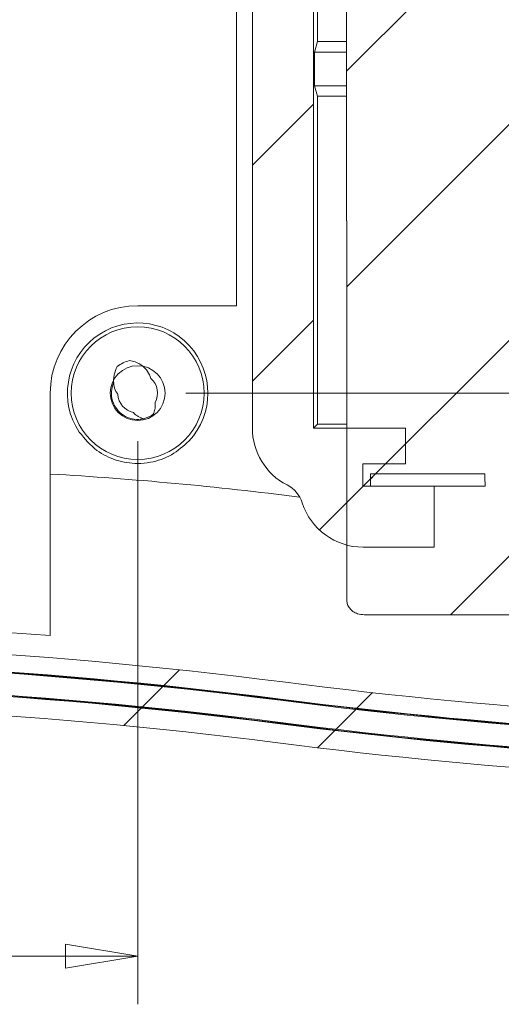
# Model space of a CAD drawing. Units: millimetres. Extents: x 5 to 292, y 5 to 205.
# Drawn here: x 243 to 253, y 136 to 156 of the extents above; entities that cross this region are included whole.
import ezdxf

# ---------------------------------------------------------------- set-up
doc = ezdxf.new("R2010")
doc.units = ezdxf.units.MM
doc.styles.add('SLDTEXTSTYLE0', font='TXT', dxfattribs={"width": 0.75})
doc.dimstyles.new('SLDDIMSTYLE0', dxfattribs={"dimtxt": 1.852083333333333, "dimasz": 1.5, "dimexe": 0, "dimexo": 0.0625, "dimgap": 0.4630208333333333, "dimtad": 0, "dimtih": 1, "dimtoh": 1, "dimdec": 1, "dimlfac": 2, "dimrnd": 1e-09, "dimzin": 12, "dimdsep": 46, "dimtxsty": 'SLDTEXTSTYLE0', "dimblk1": 'CLOSED', "dimblk2": 'CLOSED', "dimsah": 1, "dimcen": 0.09, "dimadec": 0, "dimazin": 3, "dimtfac": 1, "dimtdec": 1, "dimtofl": 0, "dimtmove": 0, "dimatfit": 3, "dimldrblk": 'CLOSED', "dimfxl": 0, "dimfrac": 2, "dimtolj": 1, "dimtzin": 12, "dimarcsym": 0})
pattern_1 = [(45, (0, 0), (-2.245064030267288, 2.245064030267288), [])]

# ---------------------------------------------------------------- blocks, each defined once
blk = doc.blocks.new('_CLOSED')
at = {"color": 0, "linetype": 'ByBlock', "lineweight": -2}
for p, q in [((-1, 0.166667), (0, 0)), ((-1, 0.166667), (-1, -0.166667)), ((0, 0), (-1, -0.166667)), ((0, 0), (-1, 0))]:
    blk.add_line(p, q, dxfattribs=at)
blk = doc.blocks.new('_D_14')
at = {"color": 7, "linetype": 'Continuous', "lineweight": 0}
for p, q in [((245.0583051851064, 147.410212002887), (245.0583051851064, 135.6972278135583)), ((206.0718451851065, 144.673362002887), (206.0718451851065, 135.6972278135583)), ((206.0718451851065, 136.6972278135583), (245.0583051851064, 136.6972278135583))]:
    blk.add_line(p, q, dxfattribs=at)
at = {"color": 7, "linetype": 'Continuous', "lineweight": 0, "xscale": 1.5, "yscale": 1.5, "rotation": 180.0000000000004}
blk.add_blockref('_CLOSED', (206.0718451851065, 136.6972278135583, -0.1948315852888655), dxfattribs=at)
at = {"color": 7, "linetype": 'Continuous', "lineweight": 0, "xscale": 1.5, "yscale": 1.5}
blk.add_blockref('_CLOSED', (245.0583051851064, 136.6972278135583, -0.1948315852888655), dxfattribs=at)
at = {"color": 7, "linetype": 'Continuous', "lineweight": 0, "insert": (224.6609702712244, 139.0846887481352), "char_height": 1.852083333333333, "attachment_point": 1, "style": 'SLDTEXTSTYLE0'}
blk.add_mtext('78', dxfattribs=at)
blk = doc.blocks.new('_D_17')
at = {"color": 7, "linetype": 'Continuous', "lineweight": 0}
for p, q in [((246.0583051851064, 173.327612002887), (277.278993545256, 173.327612002887)), ((276.278993545256, 173.327612002887), (276.278993545256, 162.9710587616931)), ((276.278993545256, 148.410212002887), (276.278993545256, 160.0291217538191)), ((246.0583051851064, 148.410212002887), (277.278993545256, 148.410212002887))]:
    blk.add_line(p, q, dxfattribs=at)
at = {"color": 7, "linetype": 'Continuous', "lineweight": 0, "xscale": 1.5, "yscale": 1.5}
for p, rotation in [((276.278993545256, 173.327612002887, -0.1948315852888655), 90.0000000000004), ((276.278993545256, 148.410212002887, -0.1948315852888655), 270.0000000000004)]:
    blk.add_blockref('_CLOSED', p, dxfattribs=dict(at, rotation=rotation))
at = {"color": 7, "linetype": 'Continuous', "lineweight": 0, "insert": (273.8852061436812, 162.4165826883961), "char_height": 1.852083333333333, "attachment_point": 1, "style": 'SLDTEXTSTYLE0'}
blk.add_mtext('49.8', dxfattribs=at)

msp = doc.modelspace()

# ---------------------------------------------------------------- hatches: boundary and pattern name
at = {"linetype": 'Continuous', "lineweight": 0}
h = msp.add_hatch(dxfattribs=at)
h.set_pattern_fill('ANSI31', style=0)
h.set_pattern_definition(pattern_1)
edge = h.paths.add_edge_path(flags=0)
edge.add_line((201.7435936031653, 142.6504616602986), (201.0958936031653, 142.6504616602986))
edge.add_line((201.0958936031653, 142.6504616602986), (201.0958936031653, 142.6250529533693))
edge.add_ellipse((203.4834936031653, 142.6250529533693), major_axis=(3.211367810925858e-13, 2.388418451351197), ratio=0.9996573249755573, start_angle=90.00000000000772, end_angle=180.0000000000085)
edge.add_line((203.4834936031653, 140.2366345020181), (215.4976936031653, 140.2366345020181))
edge.add_arc((215.4976936031653, 149.762381002887), 9.525746500868856, 270.0000000000008, 280.1166900970552)
edge.add_arc((235.018237445803, 40.35927026573005), 101.6052224991311, 82.70739092240092, 100.11669009705372, ccw=False)
edge.add_arc((262.1320724409038, 252.232712002887), 111.9960775008689, 262.7073909224026, 270.0000000000008)
edge.add_line((262.1320724409038, 140.2366345020181), (266.0309724409038, 140.2366345020192))
edge.add_arc((266.0309724409038, 143.520712002887), 3.284077500868987, 270.0000000000008, 346.913895242014)
edge.add_arc((205.0582936031654, 157.693912002887), 65.88237750086886, 346.9138952420138, 360.0000000000008)
edge.add_line((270.9406711040342, 157.6939120028869), (270.9406711040342, 164.043912002887))
edge.add_arc((205.0582936031654, 164.043912002887), 65.88237750086886, 8.142219984546603e-13, 13.08610475798782)
edge.add_arc((266.0309724409038, 178.217112002887), 3.284077500868987, 13.08610475798688, 90)
edge.add_line((266.0309724409038, 181.5011895037559), (262.1320724409038, 181.5011895037559))
edge.add_arc((262.1320724409038, 69.50511200288699), 111.9960775008689, 90, 97.2926090775983)
edge.add_arc((235.018237445803, 281.378553740044), 101.6052224991311, 259.8833099029455, 277.2926090775983, ccw=False)
edge.add_arc((215.4976936031653, 171.975443002887), 9.525746500868856, 79.8833099029454, 90)
edge.add_line((215.4976936031653, 181.5011895037559), (203.4834936031653, 181.5011895037559))
edge.add_ellipse((203.4834936031653, 179.1127710524046), major_axis=(3.208429322414868e-13, -2.388418451351197), ratio=0.9996573249755573, start_angle=179.9999999999923, end_angle=269.9999999999931)
edge.add_line((201.0958936031653, 179.1127710524046), (201.0958936031653, 179.0873623454754))
edge.add_line((201.0958936031653, 179.0873623454754), (201.7435936031654, 179.0873623454754))
edge.add_line((201.7435936031654, 179.0873623454754), (201.7435936031654, 179.4939016563437))
edge.add_line((201.7435936031654, 179.4939016563437), (202.4166936031654, 179.4939016563437))
edge.add_line((202.4166936031654, 179.4939016563437), (202.4166936031653, 179.0873623454754))
edge.add_line((202.4166936031653, 179.0873623454754), (202.8611936031653, 179.0873623454754))
edge.add_line((202.8611936031653, 179.0873623454754), (202.8611936031653, 179.5320147167376))
edge.add_ellipse((203.5596936031653, 179.5320147167376), major_axis=(-9.386362379405178e-14, 0.6987394405548699), ratio=0.9996573249755573, start_angle=0, end_angle=89.99999999999147, ccw=False)
edge.add_line((203.5596936031653, 180.2307541572924), (215.4976936031653, 180.2307541572924))
edge.add_arc((215.4976936031653, 171.975443002887), 8.255311154405453, 79.88330990294452, 89.9999999999992, ccw=False)
edge.add_arc((235.018237445803, 281.378553740044), 102.8756578455945, 259.8833099029463, 277.2926090775991)
edge.add_arc((262.1320724409038, 69.50511200288699), 110.7256421544055, 89.9999999999992, 97.29260907759738, ccw=False)
edge.add_line((262.1320724409038, 180.2307541572924), (266.0309724409038, 180.2307541572924))
edge.add_arc((266.0309724409038, 178.217112002887), 2.013642154404478, 13.086104757986789, 89.9999999999992, ccw=False)
edge.add_arc((205.0582936031654, 164.043912002887), 64.61194215440544, -7.958078640513122e-13, 13.08610475798622, ccw=False)
edge.add_line((269.6702357575708, 164.043912002887), (269.6702357575708, 157.6939120028869))
edge.add_arc((205.0582936031654, 157.693912002887), 64.61194215440544, 346.91389524201304, 360, ccw=False)
edge.add_arc((266.0309724409038, 143.520712002887), 2.013642154404478, 270, 346.91389524201395, ccw=False)
edge.add_line((266.0309724409038, 141.5070698484815), (262.1320724409038, 141.5070698484815))
edge.add_arc((262.1320724409038, 252.232712002887), 110.7256421544055, 262.7073909224017, 270, ccw=False)
edge.add_arc((235.018237445803, 40.35927026573005), 102.8756578455945, 82.70739092240171, 100.1166900970545)
edge.add_arc((215.4976936031653, 149.762381002887), 8.255311154405453, 270, 280.11669009705446, ccw=False)
edge.add_line((215.4976936031653, 141.5070698484815), (203.5596936031653, 141.5070698484815))
edge.add_ellipse((203.5596936031653, 142.2058092890364), major_axis=(-9.394959021325627e-14, -0.6987394405548699), ratio=0.9996573249755573, start_angle=-89.99999999999312, end_angle=0, ccw=False)
edge.add_line((202.8611936031653, 142.2058092890364), (202.8611936031653, 142.6504616602986))
edge.add_line((202.8611936031653, 142.6504616602986), (202.4166936031653, 142.6504616602986))
edge.add_line((202.4166936031653, 142.6504616602986), (202.4166936031654, 142.2439223494303))
edge.add_line((202.4166936031654, 142.2439223494303), (201.7435936031654, 142.2439223494303))
edge.add_line((201.7435936031654, 142.2439223494303), (201.7435936031653, 142.6504616602986))
edge = h.paths.add_edge_path(flags=0)
edge.add_arc((203.3193842031653, 179.709362002887), 1.391777500868043, 89.9999999999992, 170.0917423427957, ccw=False)
edge.add_line((203.3193842031653, 181.1011395037559), (215.4976936031653, 181.1011395037559))
edge.add_arc((215.4976936031653, 171.975443002887), 9.125696500868854, 79.8833099029444, 89.9999999999992, ccw=False)
edge.add_arc((235.018237445803, 281.378553740044), 102.0052724991312, 259.8833099029463, 277.2926090775991)
edge.add_arc((262.1320724409038, 69.50511200288699), 111.5960275008688, 89.9999999999992, 97.29260907759738, ccw=False)
edge.add_line((262.1320724409038, 181.1011395037558), (266.0309724409038, 181.1011395037543))
edge.add_arc((266.0309724409038, 178.217112002887), 2.884027500867814, 13.086104757984174, 89.99999999999812, ccw=False)
edge.add_arc((205.0582936031654, 164.043912002887), 65.48232750086883, -7.958078640513122e-13, 13.086104757985993, ccw=False)
edge.add_line((270.5406211040342, 164.043912002887), (270.5406211040342, 157.6939120028869))
edge.add_arc((205.0582936031654, 157.693912002887), 65.48232750086883, 346.913895242013, 360, ccw=False)
edge.add_arc((266.0309724409038, 143.520712002887), 2.884027500867814, 270, 346.9138952420126, ccw=False)
edge.add_line((266.0309724409038, 140.6366845020181), (262.1320724409038, 140.6366845020181))
edge.add_arc((262.1320724409038, 252.232712002887), 111.5960275008688, 262.7073909224017, 270, ccw=False)
edge.add_arc((235.0182374458029, 40.35927026573005), 102.0052724991312, 82.70739092240171, 100.1166900970545)
edge.add_arc((215.4976936031653, 149.762381002887), 9.125696500868857, 270, 280.11669009705474, ccw=False)
edge.add_line((215.4976936031653, 140.6366845020181), (203.3193842031653, 140.6366845020198))
edge.add_arc((203.3193842031653, 142.028462002887), 1.391777500868043, 189.9082576572034, 270, ccw=False)
edge.add_line((201.9483657082086, 141.788977351168), (202.4710157584057, 141.788977351168))
edge.add_arc((203.3193842031653, 142.028462002887), 0.8815224991302136, 195.7637626476022, 270.0000000000008)
edge.add_line((203.3193842031653, 141.1469395037558), (215.4976936031653, 141.1469395037558))
edge.add_arc((215.4976936031653, 149.762381002887), 8.615441499131155, 270.0000000000008, 280.1166900970555)
edge.add_arc((235.0182374458029, 40.35927026573005), 102.5155275008688, 82.70739092240092, 100.11669009705372, ccw=False)
edge.add_arc((262.1320724409038, 252.232712002887), 111.0857724991312, 262.7073909224026, 270.0000000000007)
edge.add_line((262.1320724409036, 141.1469395037558), (266.0309724409038, 141.1469395037552))
edge.add_arc((266.0309724409038, 143.520712002887), 2.373772499131172, 270.0000000000008, 346.9138952420138)
edge.add_arc((205.0582936031654, 157.693912002887), 64.97207249913113, 346.9138952420138, 360.0000000000008)
edge.add_line((270.0303661022965, 157.6939120028869), (270.0303661022965, 164.043912002887))
edge.add_arc((205.0582936031654, 164.043912002887), 64.9720724991311, 0, 13.08610475798694)
edge.add_arc((266.0309724409038, 178.217112002887), 2.373772499130876, 13.08610475798515, 90)
edge.add_line((266.0309724409038, 180.5908845020182), (262.1320724409039, 180.5908845020182))
edge.add_arc((262.1320724409038, 69.50511200288699), 111.0857724991312, 89.99999999999997, 97.29260907759826)
edge.add_arc((235.018237445803, 281.378553740044), 102.5155275008688, 259.8833099029455, 277.2926090775983, ccw=False)
edge.add_arc((215.4976936031653, 171.975443002887), 8.615441499131148, 79.88330990294546, 90)
edge.add_line((215.4976936031653, 180.5908845020182), (203.3193842031653, 180.5908845020178))
edge.add_arc((203.3193842031653, 179.709362002887), 0.8815224991302137, 90, 164.2362373523986)
edge.add_line((202.4710157584057, 179.948846654606), (201.9483657082086, 179.948846654606))
h = msp.add_hatch(dxfattribs=at)
h.set_pattern_fill('ANSI31', style=0)
h.set_pattern_definition(pattern_1)
edge = h.paths.add_edge_path(flags=0)
edge.add_arc((215.4976936031653, 149.756412002887), 8.634872499131156, 270, 280.11707808082974, ccw=False)
edge.add_line((215.4976936031653, 141.1215395037558), (203.3183936031653, 141.1215395037561))
edge.add_arc((203.3183936031653, 142.028462002887), 0.9069224991306665, 196.9819112346581, 270, ccw=False)
edge.add_line((202.4510156343921, 141.763577351168), (201.9779371151882, 141.763577351168))
edge.add_arc((203.3183936031653, 142.028462002887), 1.366377500867311, 191.1780804971891, 270.0000000000008)
edge.add_line((203.3183936031653, 140.6620845020181), (215.4976936031653, 140.6620845020181))
edge.add_arc((215.4976936031653, 149.756412002887), 9.09432750086886, 270.0000000000008, 280.1170780808304)
edge.add_arc((235.0179297632964, 40.35930964065479), 102.0306724991312, 82.70730771749072, 100.11707808082878, ccw=False)
edge.add_arc((262.1320724409038, 252.232712002887), 111.5706275008688, 262.7073077174923, 270.0000000000005)
edge.add_line((262.1320724409032, 140.6620845020182), (266.0309724409038, 140.6620845020199))
edge.add_arc((266.0309724409038, 143.520712002887), 2.858627500867874, 270.0000000000008, 346.9138952420148)
edge.add_arc((205.0582936031654, 157.693912002887), 65.45692750086883, 346.9138952420138, 360.0000000000008)
edge.add_line((270.5152211040342, 157.693912002887), (270.5152211040342, 164.043912002887))
edge.add_arc((205.0582936031654, 164.043912002887), 65.45692750086883, 2.487810013520274e-14, 13.08610475798724)
edge.add_arc((266.0309724409038, 178.217112002887), 2.858627500868242, 13.08610475799229, 90)
edge.add_line((266.0309724409038, 181.0757395037559), (262.1320724409039, 181.0757395037559))
edge.add_arc((262.1320724409038, 69.50511200288699), 111.5706275008689, 89.99999999999997, 97.29269228250841)
edge.add_arc((235.0179297632964, 281.3785143651192), 102.0306724991312, 259.88292191917037, 277.29269228250854, ccw=False)
edge.add_arc((215.4976936031653, 171.981412002887), 9.094327500868848, 79.8829219191701, 90)
edge.add_line((215.4976936031653, 181.0757395037559), (203.3183936031653, 181.075739503754))
edge.add_arc((203.3183936031653, 179.709362002887), 1.366377500867311, 90, 168.8219195028117)
edge.add_line((201.9779371151882, 179.974246654606), (202.4510156343921, 179.974246654606))
edge.add_arc((203.3183936031653, 179.709362002887), 0.9069224991306665, 89.9999999999992, 163.0180887653411, ccw=False)
edge.add_line((203.3183936031653, 180.6162845020181), (215.4976936031653, 180.6162845020182))
edge.add_arc((215.4976936031653, 171.981412002887), 8.634872499131154, 79.88292191916958, 89.9999999999992, ccw=False)
edge.add_arc((235.0179297632964, 281.3785143651192), 102.4901275008689, 259.8829219191712, 277.2926922825093)
edge.add_arc((262.1320724409038, 69.50511200288699), 111.1111724991311, 89.9999999999992, 97.29269228250757, ccw=False)
edge.add_line((262.1320724409038, 180.6162845020182), (266.0309724409038, 180.6162845020189))
edge.add_arc((266.0309724409038, 178.217112002887), 2.399172499131918, 13.086104757985822, 89.9999999999992, ccw=False)
edge.add_arc((205.0582936031654, 164.043912002887), 64.99747249913112, -7.958078640513122e-13, 13.08610475798622, ccw=False)
edge.add_line((270.0557661022965, 164.043912002887), (270.0557661022965, 157.693912002887))
edge.add_arc((205.0582936031654, 157.693912002887), 64.99747249913112, 346.91389524201304, 360, ccw=False)
edge.add_arc((266.0309724409038, 143.520712002887), 2.39917249913155, 270, 346.91389524201463, ccw=False)
edge.add_line((266.0309724409038, 141.1215395037558), (262.1320724409038, 141.1215395037558))
edge.add_arc((262.1320724409038, 252.232712002887), 111.1111724991312, 262.7073077174915, 270, ccw=False)
edge.add_arc((235.0179297632964, 40.35930964065479), 102.4901275008689, 82.70730771749152, 100.1170780808296)
h = msp.add_hatch(dxfattribs=at)
h.set_pattern_fill('ANSI31', style=0)
h.set_pattern_definition(pattern_1)
edge = h.paths.add_edge_path(flags=0)
edge.add_line((248.7138584915353, 147.6829080808394), (248.7138584915353, 174.054898511076))
edge.add_line((248.7138584915353, 174.054898511076), (250.772397044115, 174.054898511076))
edge.add_line((250.772397044115, 174.054898511076), (250.772397044115, 174.791735166168))
edge.add_line((250.772397044115, 174.791735166168), (249.8949759053938, 174.791735166168))
edge.add_line((249.8949759053938, 174.791735166168), (249.8949759053938, 175.2614202783992))
edge.add_line((249.8949759053938, 175.2614202783992), (254.2074384800727, 175.2614202783992))
edge.add_line((254.2074384800727, 175.2614202783992), (254.2074384800727, 176.5318556248626))
edge.add_line((254.2074384800727, 176.5318556248626), (249.8931581424012, 176.5318556248626))
edge.add_ellipse((249.8940722133328, 175.197898511076), major_axis=(0.9435732385045273, -0.9435732385044014), ratio=0.9993150019883699, start_angle=135.0196304701651, end_angle=204.0462729598214)
edge.add_ellipse((248.054878686012, 175.9027327189551), major_axis=(-0.4493205897640618, 0.4493205897640018), ratio=0.9993150019883699, start_angle=156.5052831453897, end_angle=204.0462729598229, ccw=False)
edge.add_ellipse((248.7773802588585, 174.0703972393899), major_axis=(-0.9435732385045273, 0.9435732385044014), ratio=0.9993150019883699, start_angle=336.50528314539, end_angle=404.9803695298269)
edge.add_line((247.4434231450719, 174.0713113103216), (247.4434231450719, 147.684658145513))
edge.add_ellipse((248.7773802588585, 147.6855722164447), major_axis=(0.9435732385045283, 0.9435732385044008), ratio=0.9993150019883698, start_angle=135.0196304701727, end_angle=197.6947592195553)
edge.add_ellipse((247.8734596243876, 145.9355027951492), major_axis=(-0.4493205897640623, -0.4493205897640015), ratio=0.9993150019883698, start_angle=152.8554147318511, end_angle=197.6947592195516, ccw=False)
edge.add_ellipse((249.7479924921968, 146.539925494698), major_axis=(-0.9435732385045283, -0.9435732385044008), ratio=0.9993150019883698, start_angle=332.8554147318545, end_angle=404.9803695298357)
edge.add_line((249.7470784212651, 145.2059683809114), (251.2229384800727, 145.2059683809114))
edge.add_line((251.2229384800727, 145.2059683809114), (251.2229384800727, 146.4764037273748))
edge.add_line((251.2229384800727, 146.4764037273748), (249.7425759053938, 146.4764037273748))
edge.add_line((249.7425759053938, 146.4764037273748), (249.7425759053938, 146.9367597120375))
edge.add_line((249.7425759053938, 146.9367597120375), (250.6293087578251, 146.9367597120374))
edge.add_line((250.6293087578251, 146.9367597120374), (250.6293087578251, 147.6829080808394))
edge.add_line((250.6293087578251, 147.6829080808394), (248.7138584915353, 147.6829080808394))
h = msp.add_hatch(dxfattribs=at)
h.set_pattern_fill('ANSI31', style=0)
h.set_pattern_definition(pattern_1)
edge = h.paths.add_edge_path(flags=0)
edge.add_spline(control_points=[(249.7674162449782, 168.4977888821947), (249.7166291934791, 168.4977888821947), (249.6649411865857, 168.4889777996446), (249.6174162449782, 168.4710695745742), (249.5801620728887, 168.4570315541994), (249.5445009893639, 168.4370010493009), (249.513829733358, 168.4116196898192), (249.4877844199071, 168.3900664328092), (249.464726892653, 168.3640795756577), (249.4471461333566, 168.3352036662685), (249.4294854566048, 168.3061964946762), (249.4169134756861, 168.2733234743742), (249.4113306157159, 168.2398250090113), (249.4090192350928, 168.2259561847611), (249.4078456565409, 168.2118489947997), (249.4078456565409, 168.1977888821947)], knot_values=[0, 0, 0, 0, 0.0003047223089944015, 0.0003047223089944015, 0.0003047223089944015, 0.0005426177638063445, 0.0005426177638063445, 0.0005426177638063445, 0.0007443526446258663, 0.0007443526446258663, 0.0007443526446258663, 0.0009476322370819289, 0.0009476322370819289, 0.0009476322370819289, 0.001030494135736719, 0.001030494135736719, 0.001030494135736719, 0.001030494135736719], weights=[1, 1, 1, 1, 1, 1, 1, 1, 1, 1, 1, 1, 1, 1, 1, 1], degree=3, periodic=0)
edge.add_line((249.4078456565409, 168.1977888821947), (249.4003723174968, 168.1977888821947))
edge.add_line((249.4003723174968, 168.1977888821947), (249.4003723174968, 151.9977888821947))
edge.add_line((249.4003723174968, 151.9977888821947), (249.4078456565409, 151.9977888821947))
edge.add_line((249.4078456565409, 151.9977888821947), (249.4078456565409, 144.1009888821947))
edge.add_spline(control_points=[(249.4078456565409, 144.1009888821947), (249.4078456565409, 144.0711802991342), (249.4132683820306, 144.0409574023205), (249.4234150888088, 144.0129289174233), (249.4335401573084, 143.9849602044479), (249.4485807029257, 143.958426511821), (249.4669621915853, 143.9350409010255), (249.4863368910061, 143.9103916907073), (249.5098343141971, 143.8886267816584), (249.5355168799981, 143.8706443357506), (249.5648612551322, 143.8500979603364), (249.5976923297261, 143.8339945356599), (249.6316693907055, 143.8226452968363), (249.6751301142245, 143.8081282633895), (249.7215950844855, 143.8009888821947), (249.7674162449782, 143.8009888821947)], knot_values=[0, 0, 0, 0, 0.0001788514983630955, 0.0001788514983630955, 0.0001788514983630955, 0.0003570239735660823, 0.0003570239735660823, 0.0003570239735660823, 0.0005446539370814234, 0.0005446539370814234, 0.0005446539370814234, 0.0007591793747007481, 0.0007591793747007481, 0.0007591793747007481, 0.001034577088935633, 0.001034577088935633, 0.001034577088935633, 0.001034577088935633], weights=[1, 1, 1, 1, 1, 1, 1, 1, 1, 1, 1, 1, 1, 1, 1, 1], degree=3, periodic=0)
edge.add_line((249.7674162449782, 143.8009888821947), (255.2064645813362, 143.8009888821947))
edge.add_spline(control_points=[(255.2064645813362, 143.8009888821947), (255.2572159638661, 143.8009888821947), (255.3089039707595, 143.8097999647447), (255.356428912367, 143.8277081898152), (255.3936830844565, 143.8417462101899), (255.4293441679814, 143.8617767150885), (255.4600154239872, 143.8871580745702), (255.4860607374381, 143.9087113315802), (255.5091182646921, 143.9346981887317), (255.5266990239886, 143.9635740981209), (255.5443597007404, 143.9925812697132), (255.5569316816591, 144.0254542900152), (255.5625145416293, 144.0589527553781), (255.5648259222523, 144.0728215796283), (255.5659995008043, 144.0869287695897), (255.5659995008043, 144.1009888821947)], knot_values=[0, 0, 0, 0, 0.0003047223089944021, 0.0003047223089944021, 0.0003047223089944021, 0.0005426177638063581, 0.0005426177638063581, 0.0005426177638063581, 0.0007443526446258765, 0.0007443526446258765, 0.0007443526446258765, 0.0009476322370819328, 0.0009476322370819328, 0.0009476322370819328, 0.001030494135736701, 0.001030494135736701, 0.001030494135736701, 0.001030494135736701], weights=[1, 1, 1, 1, 1, 1, 1, 1, 1, 1, 1, 1, 1, 1, 1, 1], degree=3, periodic=0)
edge.add_line((255.5659995008043, 144.1009888821947), (255.5659995008043, 151.9977888821947))
edge.add_line((255.5659995008043, 151.9977888821947), (255.5734728398484, 151.9977888821947))
edge.add_line((255.5734728398484, 151.9977888821947), (255.5734728398484, 168.1977888821947))
edge.add_line((255.5734728398484, 168.1977888821947), (255.5659995008043, 168.1977888821947))
edge.add_spline(control_points=[(255.5659995008043, 168.1977888821947), (255.5659995008043, 168.2275974652552), (255.5605767753145, 168.2578203620689), (255.5504300685364, 168.2858488469661), (255.5403050000368, 168.3138175599415), (255.5252644544195, 168.3403512525684), (255.5068829657598, 168.3637368633639), (255.4875082663391, 168.3883860736821), (255.4640108431481, 168.4101509827309), (255.438328277347, 168.4281334286388), (255.408983902213, 168.4486798040529), (255.3761528276191, 168.4647832287295), (255.3421757666397, 168.476132467553), (255.2987150431206, 168.4906495009999), (255.2522500728597, 168.4977888821947), (255.206428912367, 168.4977888821947)], knot_values=[0, 0, 0, 0, 0.0001788514983630955, 0.0001788514983630955, 0.0001788514983630955, 0.0003570239735660809, 0.0003570239735660809, 0.0003570239735660809, 0.0005446539370814211, 0.0005446539370814211, 0.0005446539370814211, 0.000759179374700762, 0.000759179374700762, 0.000759179374700762, 0.001034577088935631, 0.001034577088935631, 0.001034577088935631, 0.001034577088935631], weights=[1, 1, 1, 1, 1, 1, 1, 1, 1, 1, 1, 1, 1, 1, 1, 1], degree=3, periodic=0)
edge.add_line((255.206428912367, 168.4977888821947), (254.9879969210024, 168.4977888821947))
edge.add_line((254.9879969210024, 168.4977888821947), (254.9879969210024, 168.4927888821947))
edge.add_line((254.9879969210024, 168.4927888821947), (249.9858482363428, 168.4927888821947))
edge.add_line((249.9858482363428, 168.4927888821947), (249.9858482363428, 168.4977888821947))
edge.add_line((249.9858482363428, 168.4977888821947), (249.7673810006126, 168.4977888821947))
h = msp.add_hatch(dxfattribs=at)
h.set_pattern_fill('ANSI31', style=0)
h.set_pattern_definition(pattern_1)
edge = h.paths.add_edge_path(flags=0)
edge.add_line((252.2772738001877, 146.7304907966675), (249.8963253408319, 146.7304907966675))
edge.add_line((249.8963253408319, 146.7304907966675), (249.8963253408319, 146.4764037273748))
edge.add_line((249.8963253408319, 146.4764037273748), (252.2822458069027, 146.4764037273748))
edge.add_ellipse((252.5950753408319, 155.6078825861183), major_axis=(-1.375068200798082e-15, 15.03995024055534), ratio=0.02617694830787306, start_angle=126.17503960292649, end_angle=127.38358435809579, ccw=False)
h = msp.add_hatch(dxfattribs=at)
h.set_pattern_fill('ANSI31', style=0)
h.set_pattern_definition(pattern_1)
edge = h.paths.add_edge_path(flags=0)
edge.add_arc((245.0583051851064, 148.410212002887), 1.381209544782726, 0, 360)
edge = h.paths.add_edge_path(flags=0)
edge.add_arc((245.0583051851064, 148.410212002887), 0.5698703517298168, 0, 360)
h = msp.add_hatch(dxfattribs=at)
h.set_pattern_fill('ANSI31', style=0)
h.set_pattern_definition(pattern_1)
edge = h.paths.add_edge_path(flags=0)
edge.add_spline(control_points=[(244.968412163109, 148.0073698413694), (244.9924806460062, 147.9796296400947), (245.0207858829139, 147.955144023103), (245.0515092985789, 147.9350223341679), (245.0710395977884, 147.9222313538359), (245.0917228726647, 147.9110603897987), (245.1130997646948, 147.9016758145712), (245.1351871063737, 147.8919793479722), (245.1581685030453, 147.8841219183375), (245.1815526809595, 147.8782014158064)], knot_values=[0, 0, 0, 0, 0.0002203569442662191, 0.0002203569442662191, 0.0002203569442662191, 0.0003596167169999185, 0.0003596167169999185, 0.0003596167169999185, 0.0005035137069459856, 0.0005035137069459856, 0.0005035137069459856, 0.0005035137069459856], weights=[1, 1, 1, 1, 1, 1, 1, 1, 1, 1], degree=3, periodic=0)
edge.add_arc((245.0583051851064, 148.410212002887), 0.5460999999999985, 283.0432606817719, 306.5002135200834)
edge.add_spline(control_points=[(245.3831395448877, 147.9712269818379), (245.3986091084384, 148.0044520995681), (245.4102340924779, 148.0397737632366), (245.4172945956163, 148.0757371493406), (245.4217716014965, 148.0985412311326), (245.4244600451823, 148.121775003938), (245.4252376729591, 148.1450013902921), (245.426015521274, 148.168234363732), (245.4248850019335, 148.191615241156), (245.4217878155358, 148.2146539811232)], knot_values=[0, 0, 0, 0, 0.000219899455221805, 0.000219899455221805, 0.000219899455221805, 0.0003587398040678396, 0.0003587398040678396, 0.0003587398040678396, 0.0004976451100799485, 0.0004976451100799485, 0.0004976451100799485, 0.0004976451100799485], weights=[1, 1, 1, 1, 1, 1, 1, 1, 1, 1], degree=3, periodic=0)
edge.add_arc((245.0583051851064, 148.410212002887), 0.4127500000000059, 331.7192147101953, 408.1308360788913)
edge.add_spline(control_points=[(245.3337876923043, 148.7175749003357), (245.3200877202841, 148.7687796315812), (245.2959340295423, 148.8177031704916), (245.265870848927, 148.8613588563364), (245.23593514156, 148.9048294342864), (245.1987003892642, 148.9439651236673), (245.1570426435164, 148.976376077712), (245.1113042860619, 149.0119618679397), (245.0590996687647, 149.0403305971652), (245.0045256303945, 149.0598247025495), (244.9672451465191, 149.0731414682342), (244.9283571072585, 149.0825627346619), (244.8891332612301, 149.0879162969357)], knot_values=[2.886321311928078e-16, 2.886321311928078e-16, 2.886321311928078e-16, 2.886321311928078e-16, 0.0003180347378355968, 0.0003180347378355968, 0.0003180347378355968, 0.0006343632371195626, 0.0006343632371195626, 0.0006343632371195626, 0.0009821547916435032, 0.0009821547916435032, 0.0009821547916435032, 0.001218075657782328, 0.001218075657782328, 0.001218075657782328, 0.001218075657782328], weights=[1, 1, 1, 1, 1, 1, 1, 1, 1, 1, 1, 1, 1], degree=3, periodic=0)
edge.add_arc((245.0583051851064, 148.410212002887), 0.698500000000006, 104.0160188068098, 127.4135338463473)
edge.add_spline(control_points=[(244.6339221001959, 148.965010387205), (244.602983658547, 148.9102833060477), (244.5802551261864, 148.8499958455347), (244.5678324250581, 148.7883686025302), (244.5545409545082, 148.7224315187186), (244.5527827300241, 148.6530681142865), (244.5632851229547, 148.5866297070683), (244.5709180312757, 148.5383437331339), (244.5841470371367, 148.4900092579384), (244.6062595371803, 148.446410703948), (244.6174001327311, 148.4244451253997), (244.6308823724913, 148.4035088732865), (244.6463658790863, 148.3843552696123)], knot_values=[8.777083671441071e-17, 8.777083671441071e-17, 8.777083671441071e-17, 8.777083671441071e-17, 0.0003772010882958671, 0.0003772010882958671, 0.0003772010882958671, 0.0007819631555558105, 0.0007819631555558105, 0.0007819631555558105, 0.00107430379657676, 0.00107430379657676, 0.00107430379657676, 0.001220318546636761, 0.001220318546636761, 0.001220318546636761, 0.001220318546636761], weights=[1, 1, 1, 1, 1, 1, 1, 1, 1, 1, 1, 1, 1], degree=3, periodic=0)
edge.add_arc((245.0583051851064, 148.410212002887), 0.4127500000000059, 183.5916472232157, 257.4207094834115)

# ---------------------------------------------------------------- linework, layer by layer
at = {"color": 7, "linetype": 'Continuous', "lineweight": 15}
for p, q in [((247.4434231450719, 174.0713113103216), (247.4434231450719, 147.684658145513)), ((248.7138584915353, 174.054898511076), (248.7138584915353, 147.6829080808394)), ((247.1150036211736, 150.2286363403752), (247.1150036211736, 171.5091876653989)), ((249.4003723174968, 168.1977888821947), (249.4003723174968, 151.9977888821947)), ((248.798094956261, 166.0146630095847), (248.798094956261, 155.7231609961893)), ((248.798094956261, 155.7231609961893), (248.7322478378831, 155.503162002887)), ((249.4003723174968, 155.7231609961893), (248.798094956261, 155.7231609961893)), ((248.7322478378831, 155.503162002887), (248.7322478378831, 154.804662002887)), ((248.7322478378831, 155.503162002887), (249.4003723174968, 155.503162002887)), ((248.7322478378831, 154.804662002887), (248.798094956261, 154.5846630095847)), ((249.4003723174968, 154.804662002887), (248.7322478378831, 154.804662002887)), ((248.798094956261, 154.5846630095847), (248.798094956261, 147.7671445455651)), ((248.798094956261, 154.5846630095847), (249.4003723174968, 154.5846630095847)), ((249.4078456565409, 151.9977888821947), (249.4003723174968, 151.9977888821947)), ((249.4078456565409, 151.9977888821947), (249.4078456565409, 144.1009888821947)), ((245.0583051851064, 150.2286363403752), (247.1150036211736, 150.2286363403752)), ((243.2398808476183, 143.3663188442092), (243.2398808476183, 148.410212002887)), ((248.798094956261, 147.7671445455651), (248.7138584915353, 147.6829080808394)), ((248.7138584915353, 147.6829080808394), (250.6293087578251, 147.6829080808394)), ((249.4078456565409, 147.7671445455651), (248.798094956261, 147.7671445455651)), ((250.629308757825, 146.9367597120374), (250.6293087578251, 147.6829080808394)), ((249.7425759053938, 146.9367597120375), (250.629308757825, 146.9367597120374)), ((249.7425759053938, 146.9367597120375), (249.7425759053938, 146.4764037273748)), ((249.8963253408319, 146.7304907966675), (249.8963253408319, 146.4764037273748)), ((249.8963253408319, 146.7304907966675), (252.2772738001877, 146.7304907966675)), ((249.7425759053938, 146.4764037273748), (251.2229384800727, 146.4764037273748)), ((249.8963253408319, 146.4764037273748), (252.2822458069027, 146.4764037273748)), ((251.2229384800727, 146.4764037273748), (251.2229384800727, 145.2059683809114)), ((249.7470784212651, 145.2059683809114), (251.2229384800727, 145.2059683809114)), ((255.2064645813362, 143.8009888821947), (249.767395490527, 143.8009888821947))]:
    msp.add_line(p, q, dxfattribs=at)
for radius in [1.381209544782706, 0.5698703517298043]:
    msp.add_circle((245.0583051851064, 148.410212002887), radius, dxfattribs=at)
for centre, radius, start, end in [((245.0583051851064, 148.410212002887), 1.818424337488153, 90, 180), ((245.0583051851064, 148.410212002887), 1.45974967077347, 317.089879715838, 213.7432115576334), ((245.0583051851064, 148.410212002887), 0.6985000000000121, 104.016018806812, 127.4135338463491), ((245.0583051851064, 148.410212002887), 0.41275000000004, 331.7192147101934, 48.13083607889337), ((245.0583051851064, 148.410212002887), 0.4127500000000072, 183.5916472232154, 257.4207094834077), ((245.0583051851064, 148.410212002887), 0.5460999999999916, 283.0432606817719, 306.5002135200858), ((238.8208847021795, 70.60531244563147), 76.2507999999999, 82.76313233194719, 86.67765097905563), ((235.018237445803, 40.35927026573005), 103.3346383216963, 85.436536138393, 99.63918948408724), ((235.018237445803, 40.35927026573005), 102.8756578455946, 82.70739092240173, 100.1166900970545), ((235.0182374458029, 40.35927026573005), 102.5155275008688, 82.70739092240167, 100.1166900970545), ((235.018237445803, 40.35927026573005), 102.5051196234154, 82.70739092240169, 100.1166900970545), ((235.0179297632964, 40.35930964065479), 102.4901275008689, 82.70730771749153, 100.1170780808296), ((235.0179297632964, 40.35930964065479), 102.0306724991312, 82.70730771749153, 100.1170780808296), ((235.0182374458029, 40.35927026573005), 102.0156803765846, 82.70739092240171, 100.1166900970545), ((235.0182374458029, 40.35927026573005), 102.0052724991312, 82.70739092240171, 100.1166900970545), ((262.1320724409038, 252.232712002887), 110.7256421544054, 262.7073909224026, 270.0000000000008), ((235.018237445803, 40.35927026573005), 101.6052224991312, 82.70739092240173, 100.1166900970545), ((262.1320724409038, 252.232712002887), 111.1111724991312, 262.7073077174923, 270.0000000000008), ((262.1320724409038, 252.232712002887), 111.0961803765847, 262.7073909224026, 270.0000000000007), ((262.1320724409038, 252.232712002887), 111.0857724991312, 262.7073909224026, 270.0000000000007), ((262.1320724409038, 252.232712002887), 111.5960275008688, 262.7073909224025, 270.0000000000008), ((262.1320724409038, 252.232712002887), 111.5856196234154, 262.7073909224025, 270.0000000000008), ((262.1320724409038, 252.232712002887), 111.5706275008688, 262.7073077174923, 270.0000000000005), ((262.1320724409038, 252.232712002887), 111.9960775008688, 262.7073909224026, 270.0000000000008)]:
    msp.add_arc(centre, radius, start, end, dxfattribs=at)
for centre, major_axis, ratio, start_param, end_param in [((248.7773802588584, 147.6855722164447), (0.9435732385045696, 0.9435732385043991), 0.9993150019883524, 2.356537106530588, 3.450424462318682), ((252.5950753408319, 155.6078825861183), (0, 15.0399502405553), 0.02617694830787282, 2.202169874905489, 2.223262960040911), ((247.8734596243876, 145.9355027951492), (-0.4493205897640564, -0.4493205897639996), 0.9993150019883494, 2.66783026657229, 3.450424462318646), ((249.7479924921968, 146.539925494698), (-0.943573238504513, -0.9435732385044276), 0.9993150019883825, 5.809422920162082, 7.068240854238912)]:
    msp.add_ellipse(centre, major_axis=major_axis, ratio=ratio, start_param=start_param, end_param=end_param, dxfattribs=at)
for points, knots in [([(244.6339221001959, 148.965010387205), (244.6076728216855, 148.9071984222747), (244.5533385471125, 148.7875314693377), (244.5532026577626, 148.6040134604418), (244.5895846590828, 148.4649577951494), (244.6321166335151, 148.4045824711406), (244.6463658790863, 148.3843552696123)], [0, 0, 0, 0, 0.3087080150268337, 0.6390052223619421, 0.879057972145821, 1, 1, 1, 1]), ([(245.3337876923043, 148.7175749003357), (245.3142480115452, 148.7673885446364), (245.2752515017587, 148.8668046145008), (245.1575711107261, 148.9858065624186), (245.0241748038212, 149.0611611830329), (244.928118925941, 149.0801922597254), (244.8891332612301, 149.0879162969357)], [0, 0, 0, 0, 0.2606941660772813, 0.520282942390679, 0.8052999069210376, 0.9999999999999999, 0.9999999999999999, 0.9999999999999999, 0.9999999999999999]), ([(245.1815526809595, 147.8782014158064), (245.1485903211032, 147.8724688707498), (245.0531363443606, 147.8558682928517), (244.8906827087638, 147.8790977880493), (244.7176183445824, 147.968549386404), (244.5855097010042, 148.114700862725), (244.5143353084413, 148.2936056560214), (244.5026042493047, 148.4765604327873), (244.5456576230968, 148.5826726133604), (244.5642275796767, 148.6284413513775)], [0, 0, 0, 0, 0.08310107581842753, 0.2406480662502576, 0.4011672363205227, 0.5596729821428544, 0.7177002401263554, 0.8782373175054614, 1, 1, 1, 1]), ([(245.4217878155358, 148.2146539811232), (245.423702770583, 148.1914550722778), (245.4275321377434, 148.1450638320145), (245.4179675700924, 148.0616973915237), (245.3963615698646, 148.0055729434452), (245.3831395448877, 147.9712269818379)], [0, 0, 0, 0, 0.2796163715137693, 0.5591534653136898, 1, 1, 1, 1]), ([(245.1815526809595, 147.8782014158064), (245.1584632867498, 147.8852753451542), (245.1130271794663, 147.8991956676123), (245.0380367133109, 147.939358058849), (244.9948283127316, 147.981565589594), (244.968412163109, 148.0073698413694)], [0, 0, 0, 0, 0.2865042185394892, 0.563792895235341, 1, 1, 1, 1]), ([(246.1274589074301, 147.4163410759732), (246.0102355245774, 147.31158691683), (245.7762748790346, 147.1025130093893), (245.3919689289853, 146.972094718415), (244.9973299280938, 146.9334623407352), (244.6036903488135, 146.9976989978737), (244.1693025879201, 147.2085925858179), (243.9582909832159, 147.4624383123767), (243.8444716137593, 147.5993623482688)], [0, 0, 0, 0, 0.1775214891089008, 0.3543068044866505, 0.4561775888741364, 0.6280219727481928, 0.7993555635348043, 1, 1, 1, 1]), ([(249.4078456565409, 144.1009888821947), (249.410955904621, 144.0710434610909), (249.4171697680466, 144.0112164787521), (249.4646660377088, 143.9307159744127), (249.5362921584296, 143.864310201341), (249.6393225822607, 143.8121508943187), (249.7213689996383, 143.8050014141175), (249.7674162449782, 143.8009888821947)], [0, 0, 0, 0, 0.1727538935744238, 0.3451393822118503, 0.5268394114468884, 0.7344461537423891, 1, 1, 1, 1])]:
    msp.add_open_spline(points, degree=3, knots=knots, dxfattribs=at)

# ---------------------------------------------------------------- dimensions: what is measured, and where the dimension line sits
at = {"color": 7, "linetype": 'Continuous', "lineweight": 0}
dim = msp.add_linear_dim(base=(276.278993545256, 148.410212002887), p1=(245.0583051851064, 173.327612002887), p2=(245.0583051851064, 148.410212002887), angle=90.0000000000002, dimstyle='SLDDIMSTYLE0', dxfattribs=at)
dim.commit()
dim.dimension.update_dxf_attribs({"geometry": '_D_17', "text_midpoint": (276.278993545256, 161.5000902577561), "dimtype": 160})
dim = msp.add_linear_dim(base=(245.0583051851064, 138.1681963174953), p1=(206.0718451851065, 145.673362002887), p2=(245.0583051851064, 148.410212002887), dimstyle='SLDDIMSTYLE0', dxfattribs=at)
dim.commit()
dim.dimension.update_dxf_attribs({"geometry": '_D_14', "text_midpoint": (226.0283324759488, 138.1681963174953), "dimtype": 160})

doc.saveas('drawing.dxf')
